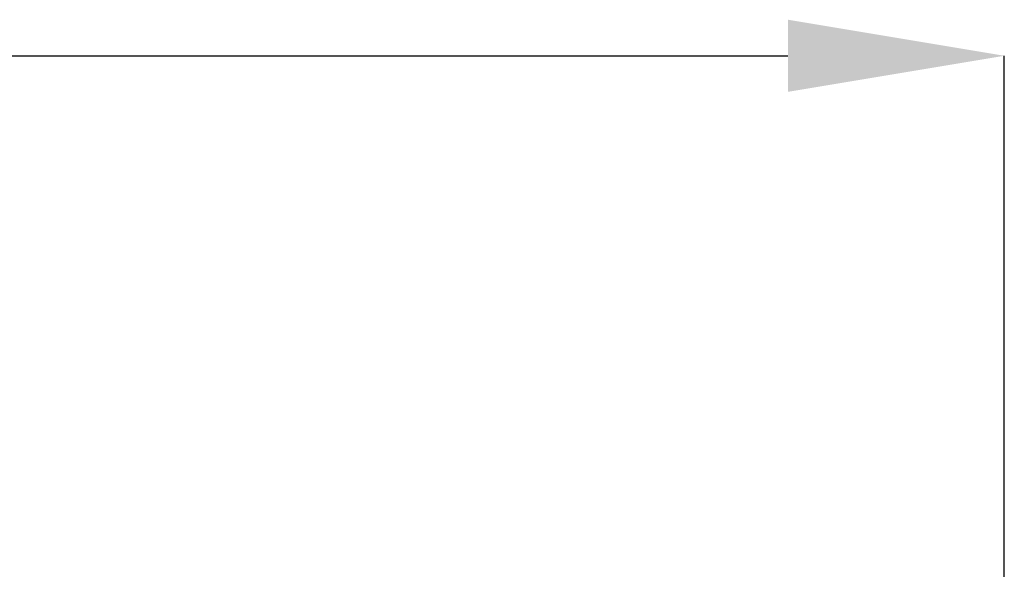
# Model space of a CAD drawing. Units: millimetres. Extents: x 59 to 4828, y 26 to 1885.
# Drawn here: x 1490 to 1672, y 1575 to 1676 of the extents above; entities that cross this region are included whole.
import ezdxf

# ---------------------------------------------------------------- set-up
doc = ezdxf.new("R2010")
doc.units = ezdxf.units.MM
doc.header["$PDSIZE"] = -1
doc.layers.get('0').update_dxf_attribs({"color": 10})
doc.styles.add('SLDTEXTSTYLE0', font='TXT', dxfattribs={"width": 0.605})
doc.dimstyles.new('SLDDIMSTYLE0', dxfattribs={"dimtxt": 8, "dimasz": 8, "dimexe": 0, "dimexo": 0.0625, "dimgap": 2, "dimtad": 2, "dimlfac": 5, "dimrnd": 1e-09, "dimzin": 12, "dimdsep": 46, "dimtxsty": 'SLDTEXTSTYLE0', "dimsah": 1, "dimcen": 0.09, "dimadec": 0, "dimazin": 3, "dimtfac": 1, "dimtofl": 0, "dimtmove": 0, "dimatfit": 3, "dimfxl": 0, "dimfrac": 2, "dimtolj": 1, "dimtzin": 12, "dimarcsym": 0})

# ---------------------------------------------------------------- blocks, each defined once
blk = doc.blocks.new('*D14')
at = {"color": 0, "linetype": 'Continuous', "lineweight": -2, "transparency": 16777216}
for p, q in [((-56.357, 52.425), (-56.357, 101.434)), ((-48.357, 101.434), (48.4, 101.434)), ((56.4, 52.468), (56.4, 101.434))]:
    blk.add_line(p, q, dxfattribs=at)
at = {"color": 0, "linetype": 'Continuous', "transparency": 16777216}
for points in [[(-48.357, 102.767), (-48.357, 100.1), (-56.357, 101.434)], [(48.4, 102.767), (48.4, 100.1), (56.4, 101.434)]]:
    blk.add_solid(points, dxfattribs=at)
at = {"layer": 'Defpoints', "color": 0, "linetype": 'Continuous', "transparency": 16777216}
for p in [(56.4, 101.434), (-56.357, 52.362), (56.4, 52.405)]:
    blk.add_point(p, dxfattribs=at)
at = {"color": 0, "linetype": 'Continuous', "lineweight": 0, "transparency": 16777216, "insert": (0.022, 111.434), "char_height": 8, "attachment_point": 2, "style": 'SLDTEXTSTYLE0'}
blk.add_mtext('\\A1;563.78', dxfattribs=at)
blk = doc.blocks.new('plan')
at = {"linetype": 'Continuous', "lineweight": 0}
dim = blk.add_linear_dim(base=(56.4, 101.43359), p1=(-56.35698, 52.36246), p2=(56.4, 52.40548), dimstyle='SLDDIMSTYLE0', dxfattribs=at)
dim.commit()
dim.dimension.update_dxf_attribs({"geometry": '*D14', "text_midpoint": (0.02151, 107.43359)})

msp = doc.modelspace()

# ---------------------------------------------------------------- block references
at = {"xscale": 5, "yscale": 5, "zscale": 5}
msp.add_blockref('plan', (1390.3, 1162.64), dxfattribs=at)

doc.saveas('drawing.dxf')
